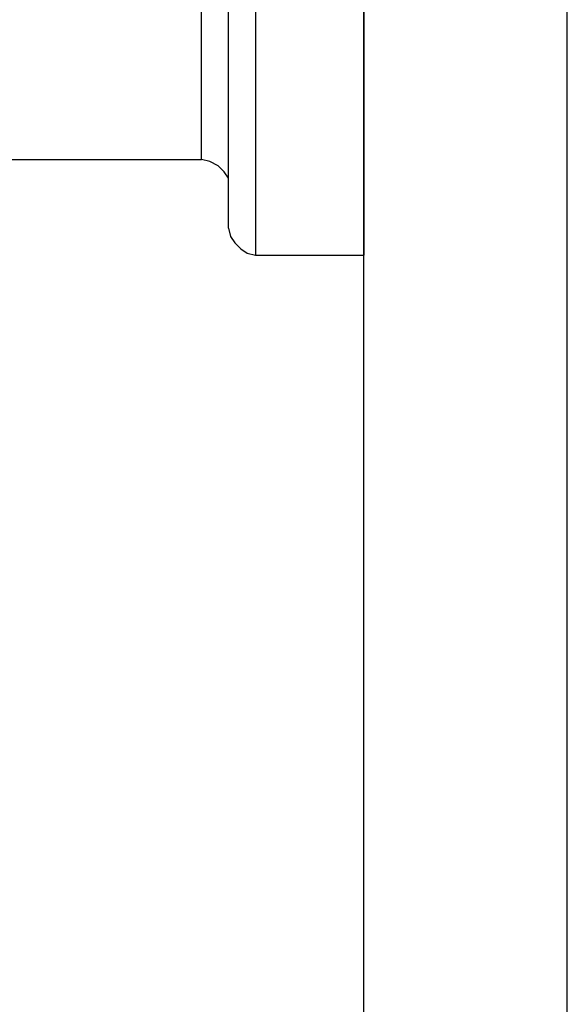
# Model space of a CAD drawing. Units: inches. Extents: x 5.1 to 23.6, y -1.6 to 29.3.
# Drawn here: x 22.8 to 23.6, y 8.7 to 10.2 of the extents above; entities that cross this region are included whole.
import ezdxf

# ---------------------------------------------------------------- set-up
doc = ezdxf.new("R2010")
doc.units = ezdxf.units.IN
doc.header["$MEASUREMENT"] = 0
doc.layers.add('LAYER_1', color=160, linetype='Continuous')

msp = doc.modelspace()

# ---------------------------------------------------------------- linework, layer by layer
at = {"layer": 'LAYER_1', "color": 7}
for p, q in [((23.3293, 8.4231), (23.3293, 18.285)), ((23.6248, 8.4231), (23.6248, 18.285)), ((23.1722, 11.3964), (23.1722, 9.8268)), ((23.3293, 11.3964), (23.3293, 9.8268)), ((23.133, 9.866), (23.133, 11.3572)), ((23.0937, 9.9656), (23.0937, 11.2607)), ((22.6984, 9.9656), (23.0937, 9.9656)), ((23.1722, 9.8268), (23.3293, 9.8268))]:
    msp.add_line(p, q, dxfattribs=at)
for points in [[(23.133, 9.9263), (23.133, 9.9384), (23.127, 9.9475), (23.1179, 9.9566), (23.1058, 9.9626), (23.0937, 9.9656)], [(23.133, 9.866), (23.1361, 9.8539), (23.1421, 9.8448), (23.1512, 9.8359), (23.1601, 9.8298), (23.1722, 9.8268)]]:
    msp.add_lwpolyline(points, dxfattribs=at)

doc.saveas('drawing.dxf')
